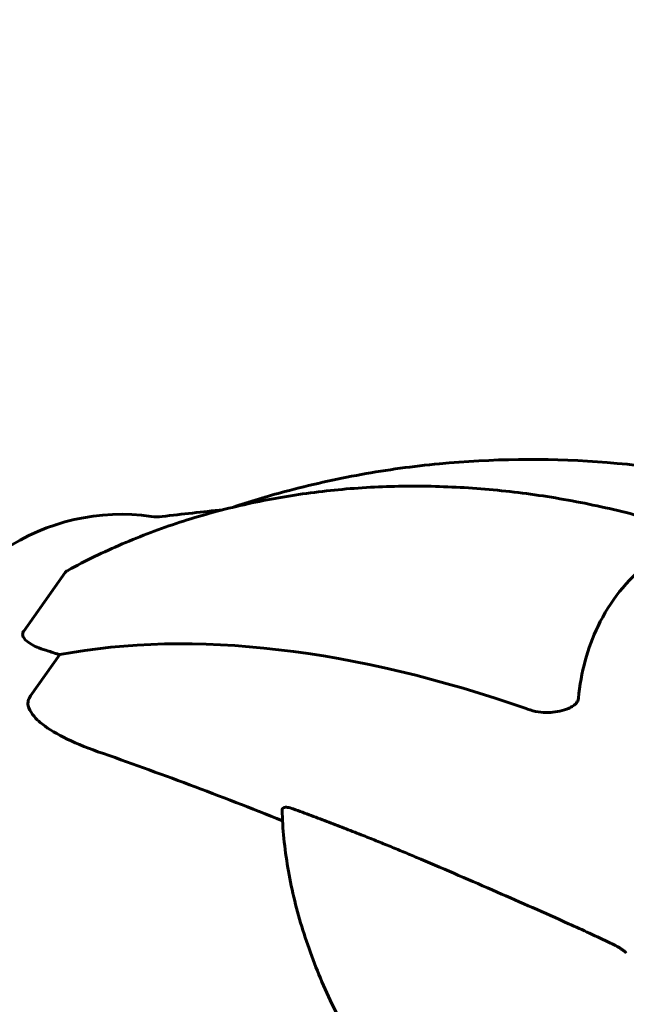
# Model space of a CAD drawing. Units: millimetres. Extents: x 6589 to 14424, y -1369 to 12201.
# Drawn here: x 9365 to 9437, y 11558 to 11675 of the extents above; entities that cross this region are included whole.
import ezdxf

# ---------------------------------------------------------------- set-up
doc = ezdxf.new("R2010")
doc.units = ezdxf.units.MM
doc.header["$LTSCALE"] = 50
doc.layers.add('Widoczne (ISO)', color=7, linetype='Continuous', lineweight=60)
doc.layers.add('Wymiar (ISO)', color=7, linetype='Continuous', lineweight=18, true_color=0x00803f)
doc.styles.add('Tekst etykiety (ISO)', font='tahoma.ttf')
doc.dimstyles.new('Domyślne (ISO)', dxfattribs={"dimscale": 50, "dimtxt": 3.5, "dimasz": 2.5, "dimexe": 3.175, "dimexo": 0, "dimgap": 0.762, "dimtad": 1, "dimtoh": 1, "dimdec": 0, "dimrnd": 1e-08, "dimzin": 0, "dimtxsty": 'Tekst etykiety (ISO)', "dimcen": 0.09, "dimdle": 10, "dimclrd": 256, "dimclre": 256, "dimclrt": 256, "dimadec": 0, "dimazin": 0, "dimtfac": 0.714286, "dimtdec": 0, "dimtmove": 0, "dimatfit": 3, "dimfxl": 1, "dimtolj": 1, "dimtzin": 0, "dimlwd": -1, "dimlwe": -1, "dimarcsym": 0})

# ---------------------------------------------------------------- blocks, each defined once
blk = doc.blocks.new('*D5')
at = {"layer": 'Defpoints', "color": 0, "transparency": 16777216}
for p in [(9834.04, 12200.35), (8554.92, 9971.35), (9354.92, 9971.35)]:
    blk.add_point(p, dxfattribs=at)
at = {"layer": 'Wymiar (ISO)', "transparency": 16777216}
for p, q in [((9834.04, 12200.35), (8396.17, 12200.35)), ((8554.92, 12075.35), (8554.92, 10096.35)), ((9354.92, 9971.35), (8396.17, 9971.35))]:
    blk.add_line(p, q, dxfattribs=at)
for points in [[(8534.08, 12075.35), (8575.75, 12075.35), (8554.92, 12200.35)], [(8534.08, 10096.35), (8575.75, 10096.35), (8554.92, 9971.35)]]:
    blk.add_solid(points, dxfattribs=at)
at = {"layer": 'Wymiar (ISO)', "transparency": 16777216, "insert": (8334.77, 11085.84), "char_height": 175, "attachment_point": 2, "rotation": 90, "style": 'Tekst etykiety (ISO)'}
blk.add_mtext('\\A1;2229', dxfattribs=at)

msp = doc.modelspace()

# ---------------------------------------------------------------- linework, layer by layer
at = {"layer": 'Widoczne (ISO)'}
for p, q in [((9370.28, 11609.6), (9365.37, 11602.64)), ((9366.17, 11594.96), (9369.64, 11599.86))]:
    msp.add_line(p, q, dxfattribs=at)
for centre, radius, start, end in [((9376.94, 11591.5), 25, 81.8819, 123.9223), ((9381.18, 11621.2), 5, 261.8819, 276.9231), ((9423.36, 11273.75), 345, 95.7188, 96.9231)]:
    msp.add_arc(centre, radius, start, end, dxfattribs=at)
for centre, major_axis, ratio, start_param, end_param in [((9434.6, 11516.49), (-93.9, 66.4), 0.559193, 5.18345, 5.787892), ((9371.14, 11583.3), (-20.41, 14.43), 0.559193, 5.186181, 5.24781), ((9368.59, 11603.39), (4.08, -2.89), 0.559193, 5.186181, 5.330784), ((9503.09, 11386.5), (281.69, -199.19), 0.34202, 2.186316, 2.269068)]:
    msp.add_ellipse(centre, major_axis=major_axis, ratio=ratio, start_param=start_param, end_param=end_param, dxfattribs=at)
for points, knots in [([(9466.98, 11615.36), (9465.11, 11616.07), (9463.21, 11616.73), (9458.27, 11618.31), (9455.2, 11619.17), (9445.92, 11621.34), (9439.64, 11622.29), (9427.17, 11623.16), (9420.89, 11623.08), (9411.55, 11622.2), (9408.46, 11621.77), (9402.34, 11620.67), (9399.31, 11619.99), (9394.24, 11618.63), (9392.17, 11618), (9390.12, 11617.32)], [2.472562, 2.472562, 2.472562, 2.472562, 3.053324, 3.053324, 3.974126, 3.974126, 5.81573, 5.81573, 7.657334, 7.657334, 8.578136, 8.578136, 9.498937, 9.498937, 10.14749, 10.14749, 10.14749, 10.14749]), ([(9445.03, 11614.31), (9442.47, 11615.16), (9439.89, 11615.92), (9434.68, 11617.24), (9432.06, 11617.8), (9426.8, 11618.73), (9424.17, 11619.09), (9418.92, 11619.61), (9416.3, 11619.76), (9411.11, 11619.87), (9408.54, 11619.82), (9403.46, 11619.52), (9400.94, 11619.27), (9395.94, 11618.55), (9393.47, 11618.1), (9388.61, 11616.97), (9386.22, 11616.31), (9381.55, 11614.79), (9379.27, 11613.93), (9374.84, 11612.03), (9372.69, 11610.99), (9370.6, 11609.85)], [0.249517, 0.249517, 0.249517, 0.249517, 1.059882, 1.059882, 1.870247, 1.870247, 2.680613, 2.680613, 3.490978, 3.490978, 4.301343, 4.301343, 5.111708, 5.111708, 5.922074, 5.922074, 6.732439, 6.732439, 7.542804, 7.542804, 8.353169, 8.353169, 8.353169, 8.353169]), ([(9444.84, 11614.03), (9442.86, 11613.16), (9441.05, 11612.06), (9436.91, 11608.71), (9434.89, 11606.17), (9432.22, 11600.63), (9431.44, 11597.75), (9431.16, 11594.68)], [-3.948618, -3.948618, -3.948618, -3.948618, -3.078035, -3.078035, -1.710872, -1.710872, -0.498651, -0.498651, -0.498651, -0.498651]), ([(9370.28, 11609.6), (9370.33, 11609.66), (9370.4, 11609.72), (9370.52, 11609.8), (9370.56, 11609.83), (9370.6, 11609.85)], [0, 0, 0, 0, 0.03968364, 0.03968364, 0.05630209, 0.05630209, 0.05630209, 0.05630209]), ([(9367.67, 11600.48), (9366.99, 11600.69), (9366.39, 11600.97), (9365.64, 11601.51), (9365.42, 11601.74), (9365.26, 11602.08), (9365.23, 11602.2), (9365.25, 11602.38), (9365.26, 11602.43), (9365.3, 11602.54), (9365.33, 11602.59), (9365.37, 11602.64)], [0, 0, 0, 0, 0.2355522, 0.2355522, 0.4078692, 0.4078692, 0.4868555, 0.4868555, 0.5223203, 0.5223203, 0.5562282, 0.5562282, 0.5562282, 0.5562282]), ([(9366.17, 11594.96), (9366.04, 11594.78), (9365.95, 11594.58), (9365.86, 11594.19), (9365.86, 11594), (9365.89, 11593.81), (9365.9, 11593.8), (9365.9, 11593.78)], [-0.6576908, -0.6576908, -0.6576908, -0.6576908, -0.5826884, -0.5826884, -0.5093339, -0.5093339, -0.502027, -0.502027, -0.502027, -0.502027]), ([(9431.16, 11594.68), (9431.15, 11594.57), (9431.12, 11594.47), (9431.01, 11594.26), (9430.95, 11594.17), (9430.77, 11593.97), (9430.66, 11593.88), (9430.37, 11593.67), (9430.17, 11593.57), (9429.67, 11593.35), (9429.32, 11593.24), (9428.58, 11593.08), (9428.21, 11593.03), (9427.88, 11593.01)], [0, 0, 0, 0, 0.0405527, 0.0405527, 0.0770027, 0.0770027, 0.1196644, 0.1196644, 0.1860906, 0.1860906, 0.2931262, 0.2931262, 0.4025768, 0.4025768, 0.4025768, 0.4025768]), ([(9374.17, 11588.35), (9371.03, 11589.45), (9368.72, 11590.64), (9366.89, 11592.19), (9366.24, 11592.82), (9365.95, 11593.62), (9365.92, 11593.7), (9365.9, 11593.78)], [0, 0, 0, 0, 1.25142, 1.25142, 1.643811, 1.643811, 1.686691, 1.686691, 1.686691, 1.686691]), ([(9425.08, 11593.41), (9425.52, 11593.25), (9425.97, 11593.14), (9426.81, 11593), (9427.22, 11592.97), (9427.59, 11593)], [0, 0, 0, 0, 0.1541921, 0.1541921, 0.3066562, 0.3066562, 0.3066562, 0.3066562]), ([(9396.02, 11581.46), (9396.01, 11581.47), (9396.01, 11581.48), (9396.02, 11581.6), (9396.09, 11581.68), (9396.2, 11581.72), (9396.3, 11581.76), (9396.47, 11581.77), (9396.83, 11581.72), (9397.1, 11581.65), (9397.34, 11581.57), (9397.34, 11581.57), (9397.34, 11581.56)], [1.2558327, 1.2558327, 1.2558327, 1.2558327, 1.2625955, 1.2625955, 1.3451697, 1.3451697, 1.3451697, 1.4294982, 1.4294982, 1.5235044, 1.5235044, 1.5244962, 1.5244962, 1.5244962, 1.5244962]), ([(9408.73, 11547.04), (9407.16, 11549.23), (9405.72, 11551.47), (9403.11, 11556.01), (9401.94, 11558.31), (9399.91, 11562.95), (9399.05, 11565.29), (9397.63, 11569.96), (9397.08, 11572.29), (9396.3, 11576.91), (9396.07, 11579.2), (9396.01, 11581.46)], [0.4542296, 0.4542296, 0.4542296, 0.4542296, 0.5802559, 0.5802559, 0.7062823, 0.7062823, 0.8323087, 0.8323087, 0.958335, 0.958335, 1.0843614, 1.0843614, 1.0843614, 1.0843614]), ([(9412.47, 11575.6), (9415.42, 11574.35), (9418.43, 11573.05), (9424.29, 11570.49), (9427.12, 11569.25), (9431.64, 11567.21), (9433.31, 11566.45), (9434.96, 11565.66)], [-2.92386, -2.92386, -2.92386, -2.92386, -1.830399, -1.830399, -0.841636, -0.841636, -0.273628, -0.273628, -0.273628, -0.273628]), ([(9436.83, 11564.45), (9436.7, 11564.61), (9436.53, 11564.76), (9435.99, 11565.14), (9435.54, 11565.39), (9434.96, 11565.66)], [0, 0, 0, 0, 0.0651008, 0.0651008, 0.1767336, 0.1767336, 0.1767336, 0.1767336])]:
    msp.add_open_spline(points, degree=3, knots=knots, dxfattribs=at)
msp.add_open_spline([(9427.88, 11593.01), (9427.78, 11593.01), (9427.68, 11593), (9427.59, 11593)], degree=3, dxfattribs=at)
msp.add_rational_spline([(9397.34, 11581.56), (9405.41, 11578.6), (9412.47, 11575.6)], [1.00282554047, 1.01452967166, 1.01823794294], degree=2, dxfattribs=at)

# ---------------------------------------------------------------- dimensions: what is measured, and where the dimension line sits
at = {"layer": 'Wymiar (ISO)'}
dim = msp.add_linear_dim(base=(8554.92, 9971.35), p1=(9834.04, 12200.35), p2=(9354.92, 9971.35), angle=270, dimstyle='Domyślne (ISO)', override={"dimtoh": 0, "dimdec": 0, "dimtp": 0, "dimtm": 0, "dimtdec": 0, "dimtofl": 0, "dimatfit": 1}, dxfattribs=at)
dim.commit()
dim.dimension.update_dxf_attribs({"geometry": '*D5', "text_midpoint": (8554.92, 11085.84), "dimtype": 160})

doc.saveas('drawing.dxf')
